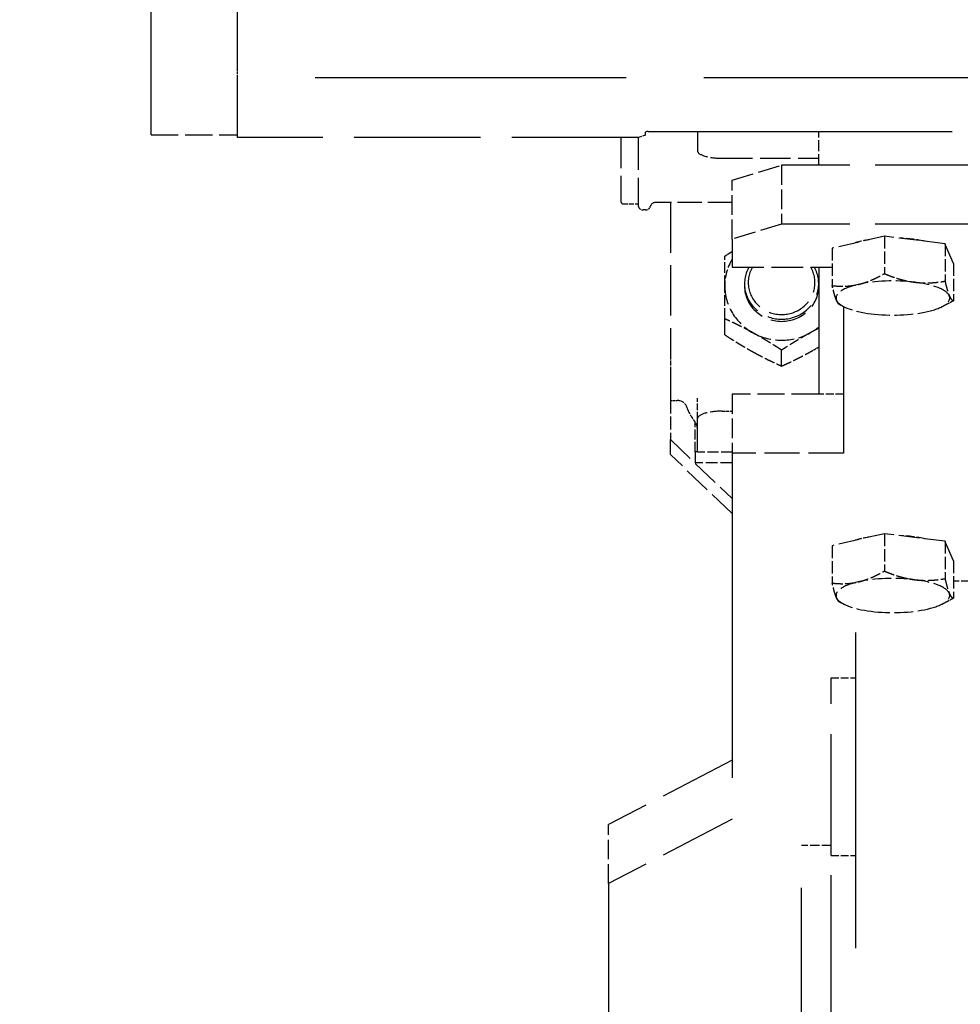
# Model space of a CAD drawing. Units: millimetres. Extents: x 0 to 47560, y 0 to 33640.
# Drawn here: x 43198 to 43578, y 22810 to 23208 of the extents above; entities that cross this region are included whole.
import ezdxf

# ---------------------------------------------------------------- set-up
doc = ezdxf.new("R2010")
doc.units = ezdxf.units.MM
doc.header["$LTSCALE"] = 40
doc.linetypes.add('DASHED', pattern=[0.2068, 0.1655, -0.0413])
doc.layers.add('AM_5', color=3, linetype='Continuous', lineweight=25)
doc.layers.add('Linee nascoste(simac)', color=8, linetype='DASHED', lineweight=25)
doc.styles.add('Corrente-ISO', font='txt')
doc.dimstyles.new('SIMAC-simac', dxfattribs={"dimscale": 40, "dimtxt": 3.5, "dimasz": 2.5, "dimexe": 1, "dimexo": 0.1, "dimgap": 0.762, "dimtad": 0, "dimdec": 3, "dimrnd": 1e-08, "dimtxsty": 'Corrente-ISO', "dimcen": 0.09, "dimdle": 3, "dimclrd": 5, "dimclre": 5, "dimclrt": 7, "dimazin": 2, "dimtfac": 0.714286, "dimtmove": 0, "dimatfit": 3, "dimfxl": 0, "dimtolj": 1, "dimtzin": 0, "dimlwd": 15, "dimlwe": 15, "dimarcsym": 0})

# ---------------------------------------------------------------- blocks, each defined once
blk = doc.blocks.new('*D80')
at = {"layer": 'AM_5', "color": 5, "lineweight": 15}
for p, q in [((45601.71, 24337.55), (40332.39, 24337.55)), ((40372.39, 24237.55), (40372.39, 22966.75)), ((40372.39, 21237.55), (40372.39, 22508.35)), ((41561.71, 21137.55), (40332.39, 21137.55))]:
    blk.add_line(p, q, dxfattribs=at)
at = {"layer": 'AM_5', "color": 5}
for points in [[(40355.72, 24237.55), (40389.06, 24237.55), (40372.39, 24337.55)], [(40355.72, 21237.55), (40389.06, 21237.55), (40372.39, 21137.55)]]:
    blk.add_solid(points, dxfattribs=at)
at = {"layer": 'Defpoints', "color": 0}
for p in [(40372.39, 24337.55), (45605.71, 24337.55), (41565.71, 21137.55)]:
    blk.add_point(p, dxfattribs=at)
at = {"layer": 'AM_5', "color": 7, "insert": (40302.39, 22538.83), "char_height": 140, "attachment_point": 1, "rotation": 90, "style": 'Corrente-ISO'}
blk.add_mtext('\\A1;3200', dxfattribs=at)
blk = doc.blocks.new('_DotSmall')
at = {"color": 0, "linetype": 'ByBlock', "const_width": 0.5}
blk.add_lwpolyline([(-0.0625, 0, 1), (0.0625, 0, 1)], format="xyb", close=True, dxfattribs=at)
blk = doc.blocks.new('*D181')
at = {"layer": 'AM_5', "color": 5, "lineweight": 15}
for p, q in [((42546.71, 23012.55), (40955.71, 23012.55)), ((40995.71, 23012.55), (40995.71, 22753.33)), ((40995.71, 22137.55), (40995.71, 22397.57)), ((44676.71, 22137.55), (40955.71, 22137.55))]:
    blk.add_line(p, q, dxfattribs=at)
at = {"layer": 'Defpoints', "color": 0}
for p in [(40995.71, 23012.55), (42550.71, 23012.55), (44680.71, 22137.55)]:
    blk.add_point(p, dxfattribs=at)
at = {"layer": 'AM_5', "color": 5, "lineweight": 15, "xscale": 100, "yscale": 100, "zscale": 100}
for p, rotation in [((40995.71, 23012.55), 90), ((40995.71, 22137.55), 270)]:
    blk.add_blockref('_DotSmall', p, dxfattribs=dict(at, rotation=rotation))
at = {"layer": 'AM_5', "color": 7, "insert": (40924.87, 22428.05), "char_height": 140, "attachment_point": 1, "rotation": 90, "style": 'Corrente-ISO'}
blk.add_mtext('\\A1;875', dxfattribs=at)
blk = doc.blocks.new('*D182')
at = {"layer": 'AM_5', "color": 5, "lineweight": 15}
for p, q in [((45436.16, 23812.55), (40955.71, 23812.55)), ((40995.71, 23812.55), (40995.71, 23588.83)), ((40995.71, 23012.55), (40995.71, 23237.06)), ((42546.71, 23012.55), (40955.71, 23012.55))]:
    blk.add_line(p, q, dxfattribs=at)
at = {"layer": 'Defpoints', "color": 0}
for p in [(40995.71, 23812.55), (45440.16, 23812.55), (42550.71, 23012.55)]:
    blk.add_point(p, dxfattribs=at)
at = {"layer": 'AM_5', "color": 5, "lineweight": 15, "xscale": 100, "yscale": 100, "zscale": 100}
for p, rotation in [((40995.71, 23812.55), 90), ((40995.71, 23012.55), 270)]:
    blk.add_blockref('_DotSmall', p, dxfattribs=dict(at, rotation=rotation))
at = {"layer": 'AM_5', "color": 7, "insert": (40925.71, 23267.54), "char_height": 140, "attachment_point": 1, "rotation": 90, "style": 'Corrente-ISO'}
blk.add_mtext('\\A1;800', dxfattribs=at)

msp = doc.modelspace()

# ---------------------------------------------------------------- linework, layer by layer
at = {"layer": 'Linee nascoste(simac)', "ltscale": 16.965679}
msp.add_line((43250.71059, 23161.14177), (43250.71059, 23414.34824), dxfattribs=at)
at = {"layer": 'Linee nascoste(simac)', "ltscale": 18.219723}
msp.add_line((43285.71059, 23187.74607), (43285.71059, 23414.34824), dxfattribs=at)
at = {"layer": 'Linee nascoste(simac)', "ltscale": 0.178832}
msp.add_line((43285.71059, 23184.16055), (43285.71059, 23187.74607), dxfattribs=at)
at = {"layer": 'Linee nascoste(simac)', "ltscale": 3.807451}
msp.add_line((43285.71059, 23160.10408), (43285.71059, 23184.16055), dxfattribs=at)
at = {"layer": 'Linee nascoste(simac)', "ltscale": 18.99696}
msp.add_line((44385.71059, 23184.16055), (43285.71059, 23184.16055), dxfattribs=at)
at = {"layer": 'Linee nascoste(simac)', "ltscale": 1.665704}
for p, q in [((43250.71059, 23161.14177), (43285.71059, 23161.14177)), ((43520.71059, 23056.28231), (43485.71059, 23056.28231))]:
    msp.add_line(p, q, dxfattribs=at)
at = {"layer": 'Linee nascoste(simac)', "ltscale": 7.710191}
msp.add_line((43447.71059, 23160.10408), (43285.71059, 23160.10408), dxfattribs=at)
at = {"layer": 'Linee nascoste(simac)', "ltscale": 1.866803}
msp.add_line((43440.71059, 23160.10408), (43440.71059, 23134.29624), dxfattribs=at)
at = {"layer": 'Linee nascoste(simac)', "ltscale": 0.201826}
msp.add_line((43450.71059, 23161.0062), (43447.71059, 23160.10408), dxfattribs=at)
at = {"layer": 'Linee nascoste(simac)', "ltscale": 1.978924}
msp.add_line((43447.71059, 23160.10408), (43447.71059, 23132.79624), dxfattribs=at)
at = {"layer": 'Linee nascoste(simac)', "ltscale": 0.190278}
for p, q in [((43450.71059, 23161.0062), (43450.71059, 23162.20903)), ((43481.71059, 23049.45324), (43485.71059, 23049.45324))]:
    msp.add_line(p, q, dxfattribs=at)
at = {"layer": 'Linee nascoste(simac)', "ltscale": 18.568665}
msp.add_line((43451.71059, 23162.50973), (44219.71059, 23162.50973), dxfattribs=at)
at = {"layer": 'Linee nascoste(simac)', "ltscale": 1.235947}
msp.add_line((43471.71059, 23162.50973), (43471.71059, 23154.70027), dxfattribs=at)
at = {"layer": 'Linee nascoste(simac)', "ltscale": 0.679097}
msp.add_line((43520.71059, 23148.8997), (43520.71059, 23162.50973), dxfattribs=at)
at = {"layer": 'Linee nascoste(simac)', "ltscale": 1.856081}
msp.add_line((43481.71059, 23151.69321), (43520.71059, 23151.69321), dxfattribs=at)
at = {"layer": 'Linee nascoste(simac)', "ltscale": 1.346073}
for p, q in [((43485.71059, 23142.88558), (43505.71059, 23148.8997)), ((43505.71059, 23125.05677), (43485.71059, 23119.04266))]:
    msp.add_line(p, q, dxfattribs=at)
at = {"layer": 'Linee nascoste(simac)', "ltscale": 6.187171}
for p, q in [((43635.71059, 23148.8997), (43505.71059, 23148.8997)), ((43635.71059, 23125.05677), (43505.71059, 23125.05677))]:
    msp.add_line(p, q, dxfattribs=at)
at = {"layer": 'Linee nascoste(simac)', "ltscale": 1.18976}
for p, q in [((43505.71059, 23148.8997), (43505.71059, 23125.05677)), ((43485.71059, 23119.04266), (43485.71059, 23142.88558)), ((43485.71059, 23056.28231), (43485.71059, 23032.43939)), ((43435.71059, 22858.45025), (43435.71059, 22882.29317))]:
    msp.add_line(p, q, dxfattribs=at)
at = {"layer": 'Linee nascoste(simac)', "ltscale": 0.285466}
msp.add_line((43441.71059, 23133.29624), (43447.71059, 23133.29624), dxfattribs=at)
at = {"layer": 'Linee nascoste(simac)', "ltscale": 1.481371}
msp.add_line((43485.71059, 23133.79624), (43454.58357, 23133.79624), dxfattribs=at)
at = {"layer": 'Linee nascoste(simac)', "ltscale": 3.066697}
msp.add_line((43460.71059, 23133.79624), (43460.71059, 23072.34245), dxfattribs=at)
at = {"layer": 'Linee nascoste(simac)', "ltscale": 0.047494}
for p, q in [((43450.71059, 23130.79624), (43449.71059, 23130.79624)), ((43471.71059, 23033.00979), (43470.71059, 23033.00979))]:
    msp.add_line(p, q, dxfattribs=at)
at = {"layer": 'Linee nascoste(simac)', "ltscale": 1.263917}
for p, q in [((43547.25448, 23120.18383), (43526.17812, 23115.32466)), ((43571.78695, 23117.12474), (43547.25448, 23120.18383)), ((43575.24306, 23109.20647), (43571.78695, 23117.12474)), ((43547.25448, 22999.90151), (43526.17812, 22995.04234)), ((43571.78695, 22996.84242), (43547.25448, 22999.90151)), ((43575.24306, 22988.92415), (43571.78695, 22996.84242))]:
    msp.add_line(p, q, dxfattribs=at)
at = {"layer": 'Linee nascoste(simac)', "ltscale": 0.754067}
for p, q in [((43547.25448, 23120.18383), (43547.25448, 23105.0715)), ((43571.78695, 23117.12474), (43571.78695, 23102.0124)), ((43526.17812, 23115.32466), (43526.17812, 23100.21233)), ((43575.24306, 23109.20647), (43575.24306, 23094.09413)), ((43547.25448, 22999.90151), (43547.25448, 22984.78918)), ((43571.78695, 22996.84242), (43571.78695, 22981.73008)), ((43526.17812, 22995.04234), (43526.17812, 22979.93001)), ((43575.24306, 22988.92415), (43575.24306, 22973.81181))]:
    msp.add_line(p, q, dxfattribs=at)
at = {"layer": 'Linee nascoste(simac)', "ltscale": 1.808487}
msp.add_line((43485.71059, 23119.04266), (43485.71059, 23107.61584), dxfattribs=at)
at = {"layer": 'Linee nascoste(simac)', "ltscale": 1.925927}
msp.add_line((43485.71059, 23107.61584), (43526.17812, 23107.61584), dxfattribs=at)
at = {"layer": 'Linee nascoste(simac)', "ltscale": 8.124744}
msp.add_line((43520.71059, 23107.61584), (43520.71059, 23056.28231), dxfattribs=at)
at = {"layer": 'Linee nascoste(simac)', "ltscale": 0.137924}
msp.add_line((43490.71059, 23100.94062), (43490.71059, 23100.06857), dxfattribs=at)
at = {"layer": 'Linee nascoste(simac)', "ltscale": 0.137768}
for p, q in [((43531.44323, 23091.41698), (43529.34172, 23092.38634)), ((43531.44323, 22971.13466), (43529.34172, 22972.10402))]:
    msp.add_line(p, q, dxfattribs=at)
at = {"layer": 'Linee nascoste(simac)', "ltscale": 9.388103}
msp.add_line((43530.71059, 23091.75493), (43530.71059, 23032.43939), dxfattribs=at)
at = {"layer": 'Linee nascoste(simac)', "ltscale": 0.076168}
for p, q in [((43569.97795, 23091.41698), (43571.14049, 23091.95323)), ((43569.97795, 22971.13466), (43571.14049, 22971.67091))]:
    msp.add_line(p, q, dxfattribs=at)
at = {"layer": 'Linee nascoste(simac)', "ltscale": 1.022772}
for p, q in [((43482.71059, 23080.32378), (43482.71059, 23086.78638)), ((43505.71059, 23067.65932), (43505.71059, 23074.12192))]:
    msp.add_line(p, q, dxfattribs=at)
at = {"layer": 'Linee nascoste(simac)', "ltscale": 0.298944}
msp.add_line((43460.71059, 23072.34245), (43460.71059, 23067.32476), dxfattribs=at)
at = {"layer": 'Linee nascoste(simac)', "ltscale": 2.141648}
for p, q in [((43460.71059, 23067.32476), (43460.71059, 23053.793)), ((43471.71059, 23032.91442), (43471.71059, 23046.44618)), ((43530.71059, 23032.43939), (43485.71059, 23032.43939))]:
    msp.add_line(p, q, dxfattribs=at)
at = {"layer": 'Linee nascoste(simac)', "ltscale": 0.475844}
for p, q in [((43530.71059, 23056.28231), (43520.71059, 23056.28231)), ((43525.71059, 22941.62623), (43535.71059, 22941.62623)), ((43525.71059, 22869.79501), (43535.71059, 22869.79501))]:
    msp.add_line(p, q, dxfattribs=at)
at = {"layer": 'Linee nascoste(simac)', "ltscale": 0.132961}
msp.add_line((43460.71059, 23053.793), (43463.50631, 23053.793), dxfattribs=at)
at = {"layer": 'Linee nascoste(simac)', "ltscale": 0.790979}
msp.add_line((43460.71059, 23053.793), (43460.71059, 23037.94101), dxfattribs=at)
at = {"layer": 'Linee nascoste(simac)', "ltscale": 0.410654}
msp.add_line((43471.71059, 23046.44618), (43471.71059, 23054.67704), dxfattribs=at)
at = {"layer": 'Linee nascoste(simac)', "ltscale": 0.601533}
msp.add_line((43470.71059, 23033.00979), (43470.71059, 23045.06558), dxfattribs=at)
at = {"layer": 'Linee nascoste(simac)', "ltscale": 1.682616}
for p, q in [((43460.71059, 23037.94101), (43485.71059, 23014.09808)), ((43485.71059, 23008.08397), (43460.71059, 23031.92689))]:
    msp.add_line(p, q, dxfattribs=at)
at = {"layer": 'Linee nascoste(simac)', "ltscale": 0.951788}
msp.add_line((43460.71059, 23031.92689), (43460.71059, 23037.94101), dxfattribs=at)
at = {"layer": 'Linee nascoste(simac)', "ltscale": 0.713816}
for p in [(43470.71059, 23033.00979), (43485.71059, 23028.49921)]:
    msp.add_line(p, (43470.71059, 23028.49921), dxfattribs=at)
at = {"layer": 'Linee nascoste(simac)', "ltscale": 0.666221}
msp.add_line((43485.71059, 23032.91442), (43471.71059, 23032.91442), dxfattribs=at)
at = {"layer": 'Linee nascoste(simac)', "ltscale": 19.825918}
msp.add_line((43485.71059, 23032.43939), (43485.71059, 22884.49213), dxfattribs=at)
at = {"layer": 'Linee nascoste(simac)', "ltscale": 0.498096}
msp.add_line((43585.71059, 22980.71799), (43575.24306, 22980.71799), dxfattribs=at)
at = {"layer": 'Linee nascoste(simac)', "ltscale": 19.278471}
msp.add_line((43535.71059, 22513.39668), (43535.71059, 22969.66873), dxfattribs=at)
at = {"layer": 'Linee nascoste(simac)', "ltscale": 7.40385}
msp.add_line((43525.71059, 22869.79501), (43525.71059, 22941.62623), dxfattribs=at)
at = {"layer": 'Linee nascoste(simac)', "ltscale": 4.759339}
for p, q in [((43485.71059, 22908.33506), (43435.71059, 22882.29317)), ((43485.71059, 22884.49213), (43435.71059, 22858.45025))]:
    msp.add_line(p, q, dxfattribs=at)
at = {"layer": 'Linee nascoste(simac)', "ltscale": 0.571033}
msp.add_line((43525.71059, 22873.83406), (43513.71059, 22873.83406), dxfattribs=at)
at = {"layer": 'Linee nascoste(simac)', "ltscale": 19.34236}
msp.add_line((43513.71059, 22568.64463), (43513.71059, 22873.83406), dxfattribs=at)
at = {"layer": 'Linee nascoste(simac)', "ltscale": 15.715668}
msp.add_line((43525.71059, 22497.8454), (43525.71059, 22869.79501), dxfattribs=at)
at = {"layer": 'Linee nascoste(simac)', "ltscale": 17.654709}
msp.add_line((43435.71059, 22858.45025), (43435.71059, 22419.30026), dxfattribs=at)
at = {"layer": 'Linee nascoste(simac)', "ltscale": 0.074661}
msp.add_arc((43441.71059, 23134.29624), 1, 180, 270, dxfattribs=at)
at = {"layer": 'Linee nascoste(simac)', "ltscale": 0.149422}
msp.add_arc((43449.71059, 23132.79624), 2, 180, 270, dxfattribs=at)
at = {"layer": 'Linee nascoste(simac)', "ltscale": 0.12537}
for centre, start, end in [((43450.71059, 23132.79624), 270, 345.5224878), ((43454.58357, 23131.79624), 90, 165.5224878)]:
    msp.add_arc(centre, 2, start, end, dxfattribs=at)
at = {"layer": 'Linee nascoste(simac)', "ltscale": 0.074661}
msp.add_ellipse((43451.71059, 23162.20903), major_axis=(-1, 0), ratio=0.3007058, start_param=4.71238898, end_param=6.283185307, dxfattribs=at)
at = {"layer": 'Linee nascoste(simac)', "ltscale": 0.747511}
for centre, start_param, end_param in [((43481.71059, 23154.70027), 0, 1.570796327), ((43481.71059, 23046.44618), 4.71238898, 6.283185307)]:
    msp.add_ellipse(centre, major_axis=(-10, 0), ratio=0.3007058, start_param=start_param, end_param=end_param, dxfattribs=at)
at = {"layer": 'Linee nascoste(simac)', "ltscale": 0.38845}
for centre in [(43550.71059, 23113.02854), (43550.71059, 22992.74622)]:
    msp.add_ellipse(centre, major_axis=(-21.375, 0), ratio=0.3007058, start_param=5.175526097, end_param=5.557457345, dxfattribs=at)
at = {"layer": 'Linee nascoste(simac)', "ltscale": 0.529037}
for centre in [(43550.71059, 23113.02854), (43550.71059, 22992.74622)]:
    msp.add_ellipse(centre, major_axis=(-21.375, 0), ratio=0.3007058, start_param=4.059232563, end_param=4.579355777, dxfattribs=at)
at = {"layer": 'Linee nascoste(simac)', "ltscale": 0.56527}
msp.add_ellipse((43505.71059, 23100.06857), major_axis=(-23, 0), ratio=0.953716951, start_param=5.766710166, end_param=6.283185307, dxfattribs=at)
at = {"layer": 'Linee nascoste(simac)', "ltscale": 2.93588}
msp.add_ellipse((43505.71059, 23100.94062), major_axis=(15, 0), ratio=0.953716951, start_param=2.656137983, end_param=6.768639978, dxfattribs=at)
at = {"layer": 'Linee nascoste(simac)', "ltscale": 2.666835}
msp.add_ellipse((43505.71059, 23101.39168), major_axis=(-13.5, 0), ratio=0.953716951, start_param=5.778624567, end_param=9.929338701, dxfattribs=at)
at = {"layer": 'Linee nascoste(simac)', "ltscale": 1.146237}
for centre, major_axis, ratio, start_param, end_param in [((43505.71059, 23100.06857), (-23, 0), 0.953716951, 0, 1.047197551), ((43550.71059, 23095.19403), (-23, 0), 0.3007058, 5.366491721, 6.413689272), ((43550.71059, 23095.19403), (-23, 0), 0.3007058, 4.31929417, 5.366491721), ((43550.71059, 23095.19403), (23, 0), 0.3007058, 0.130503965, 1.177701516), ((43550.71059, 23095.19403), (23, 0), 0.3007058, 5.366491721, 6.413689272), ((43550.71059, 23095.19403), (-23, 0), 0.3007058, 0.130503965, 1.177701516), ((43550.71059, 23095.19403), (23, 0), 0.3007058, 4.31929417, 5.366491721), ((43505.71059, 23100.06857), (-23, 0), 0.953716951, 1.047197551, 2.094395102), ((43550.71059, 22974.91171), (-23, 0), 0.3007058, 5.366491721, 6.413689272), ((43550.71059, 22974.91171), (-23, 0), 0.3007058, 4.31929417, 5.366491721), ((43550.71059, 22974.91171), (23, 0), 0.3007058, 0.130503965, 1.177701516), ((43550.71059, 22974.91171), (-23, 0), 0.3007058, 0.130503965, 1.177701516), ((43550.71059, 22974.91171), (23, 0), 0.3007058, 5.366491721, 6.413689272), ((43550.71059, 22974.91171), (23, 0), 0.3007058, 4.31929417, 5.366491721)]:
    msp.add_ellipse(centre, major_axis=major_axis, ratio=ratio, start_param=start_param, end_param=end_param, dxfattribs=at)
at = {"layer": 'Linee nascoste(simac)', "ltscale": 2.242733}
msp.add_ellipse((43505.71059, 23100.06857), major_axis=(15, 0), ratio=0.953716951, start_param=3.141592654, end_param=6.283185307, dxfattribs=at)
at = {"layer": 'Linee nascoste(simac)', "ltscale": 0.204439}
msp.add_ellipse((43505.71059, 23100.06857), major_axis=(23, 0), ratio=0.953716951, start_param=5.235987756, end_param=5.422837589, dxfattribs=at)
at = {"layer": 'Linee nascoste(simac)', "ltscale": 0.240938}
msp.add_ellipse((43463.50631, 23049.97813), major_axis=(4, 0), ratio=0.953716951, start_param=0.304692654, end_param=1.570796327, dxfattribs=at)
at = {"layer": 'Linee nascoste(simac)', "ltscale": 0.055204}
msp.add_ellipse((43482.5851, 23055.70043), major_axis=(-16, 0), ratio=0.953716951, start_param=0.304692654, end_param=0.377316267, dxfattribs=at)
at = {"layer": 'Linee nascoste(simac)', "ltscale": 0.188817}
msp.add_ellipse((43467.71059, 23041.74669), major_axis=(0, 5.01769), ratio=0.79717942, start_param=4.71238898, end_param=5.444559203, dxfattribs=at)
at = {"layer": 'Linee nascoste(simac)', "ltscale": 0.170219}
msp.add_rational_spline([(43482.71059, 23112.1153), (43484.25572, 23113.12097), (43485.71059, 23114.03654)], [1.85787042836, 1.89192647057, 1.91791181473], degree=2, dxfattribs=at)
at = {"layer": 'Linee nascoste(simac)', "ltscale": 0.641596}
for points, weights in [([(43482.71059, 23100.06857), (43482.71059, 23105.94617), (43482.71059, 23112.1153)], [2.00157720612, 2.00157720612, 1.85787042836]), ([(43536.7163, 23100.68272), (43541.60709, 23101.81029), (43547.25448, 23105.0715)], [1.71164696224, 1.71164696224, 1.58875623944]), ([(43547.25448, 23105.0715), (43553.82794, 23102.29262), (43559.52072, 23101.58275)], [1.58875623944, 1.71164696224, 1.71164696224]), ([(43482.71059, 23086.78638), (43482.71059, 23094.19098), (43482.71059, 23100.06857)], [1.85787042836, 2.00157720612, 2.00157720612]), ([(43526.17812, 23100.21233), (43531.82551, 23099.55514), (43536.7163, 23100.68272)], [1.58875623944, 1.71164696224, 1.71164696224]), ([(43527.90617, 23094.294), (43527.10418, 23096.13144), (43526.17812, 23100.21233)], [1.71164696224, 1.71164696224, 1.58875623944]), ([(43559.52072, 23101.58275), (43565.2135, 23100.87289), (43571.78695, 23102.0124)], [1.71164696224, 1.71164696224, 1.58875623944]), ([(43571.78695, 23102.0124), (43572.71301, 23097.93151), (43573.51501, 23096.09407)], [1.58875623944, 1.71164696224, 1.71164696224]), ([(43573.51501, 23096.09407), (43574.317, 23094.25663), (43575.24306, 23094.09413)], [1.71164696224, 1.71164696224, 1.58875623944]), ([(43494.21059, 23081.07188), (43488.87342, 23084.01068), (43482.71059, 23086.78638)], [2.00157720612, 2.00157720612, 1.85787042836]), ([(43482.71059, 23080.32378), (43488.87342, 23076.31261), (43494.21059, 23073.37381)], [1.85787042836, 2.00157720612, 2.00157720612]), ([(43505.71059, 23074.12192), (43499.54776, 23078.13308), (43494.21059, 23081.07188)], [1.85787042836, 2.00157720612, 2.00157720612]), ([(43517.21059, 23081.07188), (43511.87342, 23078.13308), (43505.71059, 23074.12192)], [2.00157720612, 2.00157720612, 1.85787042836]), ([(43494.21059, 23073.37381), (43499.54776, 23070.43501), (43505.71059, 23067.65932)], [2.00157720612, 2.00157720612, 1.85787042836]), ([(43505.71059, 23067.65932), (43511.87342, 23070.43501), (43517.21059, 23073.37381)], [1.85787042836, 2.00157720612, 2.00157720612]), ([(43536.7163, 22980.4004), (43541.60709, 22981.52797), (43547.25448, 22984.78918)], [1.71164696224, 1.71164696224, 1.58875623944]), ([(43547.25448, 22984.78918), (43553.82794, 22982.0103), (43559.52072, 22981.30043)], [1.58875623944, 1.71164696224, 1.71164696224]), ([(43526.17812, 22979.93001), (43531.82551, 22979.27282), (43536.7163, 22980.4004)], [1.58875623944, 1.71164696224, 1.71164696224]), ([(43559.52072, 22981.30043), (43565.2135, 22980.59057), (43571.78695, 22981.73008)], [1.71164696224, 1.71164696224, 1.58875623944]), ([(43571.78695, 22981.73008), (43572.71301, 22977.64919), (43573.51501, 22975.81175)], [1.58875623944, 1.71164696224, 1.71164696224]), ([(43527.90617, 22974.01168), (43527.10418, 22975.84912), (43526.17812, 22979.93001)], [1.71164696224, 1.71164696224, 1.58875623944]), ([(43573.51501, 22975.81175), (43574.317, 22973.97431), (43575.24306, 22973.81181)], [1.71164696224, 1.71164696224, 1.58875623944])]:
    msp.add_rational_spline(points, weights, degree=2, dxfattribs=at)
at = {"layer": 'Linee nascoste(simac)', "ltscale": 0.53079}
for points in [[(43529.34172, 23092.38634), (43528.58683, 23092.73455), (43527.90617, 23094.294)], [(43529.34172, 22972.10402), (43528.58683, 22972.45223), (43527.90617, 22974.01168)]]:
    msp.add_rational_spline(points, [1.62312879141, 1.71164696224, 1.71164696224], degree=2, dxfattribs=at)
at = {"layer": 'Linee nascoste(simac)', "ltscale": 0.253158}
for points in [[(43575.24306, 23094.09413), (43573.10439, 23092.85911), (43571.14049, 23091.95323)], [(43575.24306, 22973.81181), (43573.10439, 22972.57679), (43571.14049, 22971.67091)]]:
    msp.add_rational_spline(points, [1.58875623944, 1.63316100027, 1.66152075184], degree=2, dxfattribs=at)
at = {"layer": 'Linee nascoste(simac)', "ltscale": 0.192575}
for points, weights in [([(43520.71059, 23082.93791), (43518.94729, 23082.02816), (43517.21059, 23081.07188)], [1.98636111069, 2.00157720612, 2.00157720612]), ([(43517.21059, 23073.37381), (43518.94729, 23074.33009), (43520.71059, 23075.36219)], [2.00157720612, 2.00157720612, 1.98636111069])]:
    msp.add_rational_spline(points, weights, degree=2, dxfattribs=at)
at = {"layer": 'Linee nascoste(simac)', "ltscale": 0.282037}
msp.add_open_spline([(43467.71059, 23050.07843), (43467.96677, 23049.46669), (43468.25665, 23048.87439), (43468.78975, 23047.91582), (43469.04854, 23047.48621), (43469.59233, 23046.64542), (43469.87686, 23046.23391), (43470.31119, 23045.6213), (43470.50604, 23045.35154), (43470.68549, 23045.10095)], degree=3, knots=[2.0061313144, 2.0061313144, 2.0061313144, 2.0061313144, 2.2017930481, 2.2017930481, 2.3395530708, 2.3395530708, 2.4773130936, 2.4773130936, 2.5695453529, 2.5695453529, 2.5695453529, 2.5695453529], dxfattribs=at)

# ---------------------------------------------------------------- dimensions: what is measured, and where the dimension line sits
at = {"layer": 'AM_5'}
for base, p1, p2, override, picture, middle in [((40372.38908, 24337.54814), (41565.71059, 21137.54814), (45605.71059, 24337.54814), {"dimgap": 0.762, "dimdec": 3, "dimtol": 0, "dimlim": 0, "dimtp": 0, "dimtm": 0, "dimtdec": 2, "dimtofl": 0, "dimatfit": 1}, '*D80', (40372.38908, 22737.54814)), ((40995.71059, 23812.54814), (42550.71059, 23012.54814), (45440.16059, 23812.54814), {"dimgap": 0.762, "dimdec": 3, "dimblk1": 'DotSmall', "dimblk2": 'DotSmall', "dimsah": 1, "dimdle": 0, "dimtol": 0, "dimlim": 0, "dimtp": 0, "dimtm": 0, "dimtdec": 2, "dimtofl": 0, "dimatfit": 1}, '*D182', (40995.71059, 23412.94814)), ((40995.71059, 23012.54814), (44680.71059, 22137.54814), (42550.71059, 23012.54814), {"dimgap": 0.762, "dimdec": 3, "dimblk1": 'DotSmall', "dimblk2": 'DotSmall', "dimsah": 1, "dimdle": 0, "dimtol": 0, "dimlim": 0, "dimtp": 0, "dimtm": 0, "dimtdec": 2, "dimtofl": 0, "dimatfit": 1}, '*D181', (40995.71059, 22575.44814))]:
    dim = msp.add_linear_dim(base=base, p1=p1, p2=p2, angle=90, dimstyle='SIMAC-simac', override=override, dxfattribs=at)
    dim.commit()
    dim.dimension.update_dxf_attribs({"geometry": picture, "text_midpoint": middle, "dimtype": 160})

doc.saveas('drawing.dxf')
